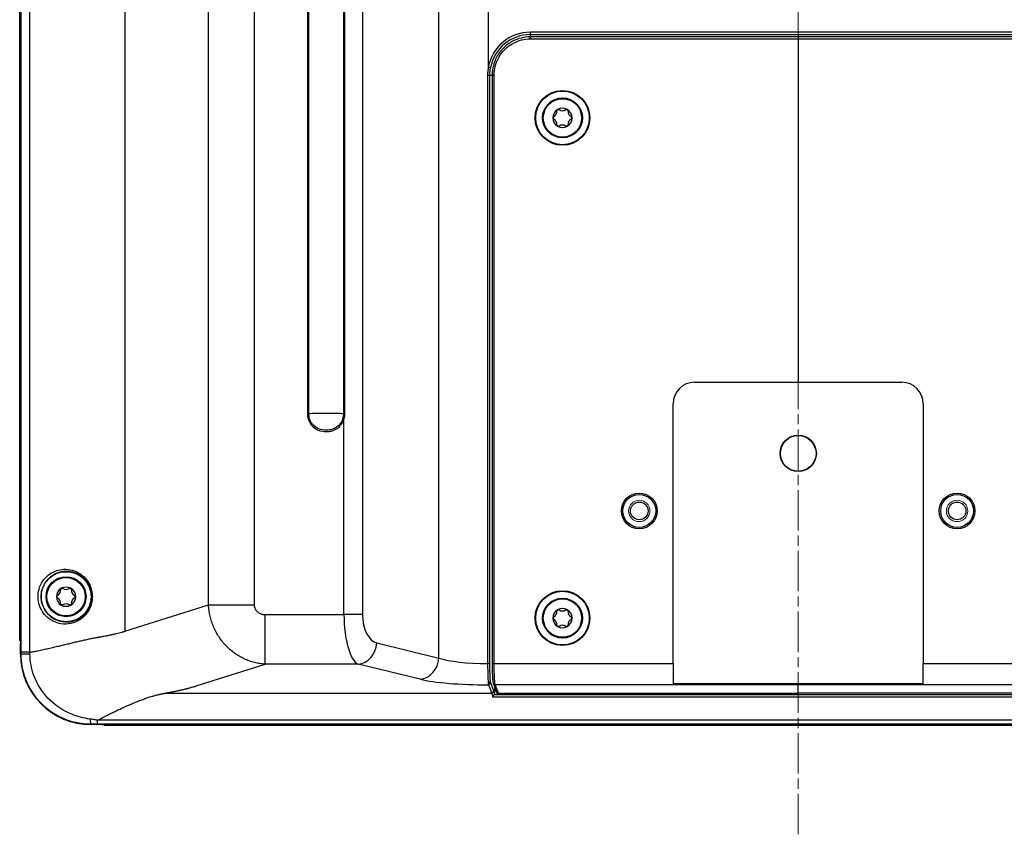
# Model space of a CAD drawing. Units: millimetres. Extents: x 23 to 1195, y 21 to 577.
# Drawn here: x 580 to 718, y 215 to 329 of the extents above; entities that cross this region are included whole.
import ezdxf

# ---------------------------------------------------------------- set-up
doc = ezdxf.new("R2010")
doc.units = ezdxf.units.MM
doc.header["$LTSCALE"] = 2
doc.linetypes.add('CHAIN', pattern=[0.3543, 0.2362, -0.0295, 0.0591, -0.0295])
for name, color, linetype, lineweight in [('Threads(TDC)', 7, 'Continuous', 13), ('Visible Tangent Edges(TDC)', 179, 'Continuous', 25), ('作業平面(TDC)', 1, 'CHAIN', 9), ('表示ｴｯｼﾞ(TDC)', 7, 'Continuous', 25)]:
    doc.layers.add(name, color=color, linetype=linetype, lineweight=lineweight)

msp = doc.modelspace()

# ---------------------------------------------------------------- linework, layer by layer
at = {"layer": 'Threads(TDC)'}
for centre in [(666.8203, 260.0053), (711.3203, 260.0053)]:
    msp.add_circle(centre, 1.5, dxfattribs=at)
at = {"layer": 'Visible Tangent Edges(TDC)'}
for p, q in [((638.7609, 239.4127), (638.7609, 385.2192)), ((645.6891, 383.384), (645.6891, 322.095)), ((580.0971, 241.8786), (580.0971, 350.3273)), ((580.2363, 350.4467), (580.2363, 240.2229)), ((581.5148, 240.2229), (581.5148, 350.4467)), ((594.8148, 350.4467), (594.8148, 243.1723)), ((606.517, 246.8662), (606.517, 338.0053)), ((612.9118, 338.0053), (612.9118, 246.8662)), ((620.3646, 338.0053), (620.3646, 273.5942)), ((620.5647, 273.5942), (620.5647, 338.0053)), ((625.3966, 338.0053), (625.3966, 273.5944)), ((625.6091, 273.5944), (625.6091, 338.0053)), ((628.0799, 338.0053), (628.0799, 245.4898)), ((651.5703, 326.6709), (651.5703, 326.9866)), ((651.5579, 326.0604), (651.5579, 326.3447)), ((651.5703, 326.3447), (651.5703, 326.6709)), ((651.5736, 326.3447), (651.5736, 326.0604)), ((689.0703, 326.3447), (689.0703, 326.0604)), ((689.0703, 326.0604), (689.0703, 278.0053)), ((645.6891, 322.095), (645.9995, 322.0375)), ((645.589, 321.0053), (645.9047, 321.0053)), ((645.9047, 321.0053), (646.2309, 321.0053)), ((646.2309, 321.0178), (646.5152, 321.0178)), ((646.5152, 321.0021), (646.2309, 321.0021)), ((620.5647, 273.5942), (620.3646, 273.5942)), ((625.6091, 273.5944), (625.3966, 273.5944)), ((625.293, 272.8937), (625.4819, 272.8339)), ((625.4819, 245.4898), (625.4819, 272.8339)), ((590.1672, 248.0053), (590.2502, 248.0053)), ((594.8148, 243.1723), (606.517, 246.8662)), ((606.517, 246.8662), (612.9118, 246.8662)), ((614.4402, 245.4898), (625.4819, 245.4898)), ((614.4402, 238.558), (614.4402, 245.4898)), ((628.0799, 245.4898), (625.4819, 245.4898)), ((630.0679, 241.5288), (638.7609, 239.4127)), ((580.1751, 240.0053), (580.2362, 240.0053)), ((581.5148, 240.2229), (580.2363, 240.2229)), ((604.7747, 235.507), (614.4402, 238.558)), ((627.4699, 238.558), (614.4402, 238.558)), ((636.1628, 236.4419), (627.4699, 238.558)), ((645.9047, 238.6398), (645.589, 238.6398)), ((646.2309, 238.6397), (646.5152, 238.6397)), ((646.5152, 238.6397), (671.5703, 238.6397)), ((706.5703, 238.6397), (732.4515, 238.6397)), ((645.9945, 236.1267), (645.6891, 235.8421)), ((645.6891, 235.8421), (645.6891, 235.6689)), ((645.724, 235.6689), (646.0258, 235.968)), ((646.0265, 235.966), (645.7248, 235.6668)), ((646.3527, 235.966), (646.6502, 235.6711)), ((646.651, 235.6689), (646.3536, 235.9638)), ((600.3576, 234.4886), (646.1641, 234.4886)), ((645.724, 235.6689), (645.6891, 235.6689)), ((646.1641, 234.4886), (646.4659, 234.7878)), ((646.4667, 234.7857), (646.1649, 234.4864)), ((689.0703, 235.6689), (646.651, 235.6689)), ((646.7929, 234.7857), (647.0903, 234.4907)), ((647.0911, 234.4886), (646.7937, 234.7835)), ((647.0911, 234.4886), (689.0703, 234.4886)), ((732.4515, 235.6689), (689.0703, 235.6689)), ((689.0703, 234.4886), (689.0703, 235.6689)), ((743.5558, 234.4886), (689.0703, 234.4886)), ((596.7148, 233.4045), (596.7151, 233.4045)), ((750.1077, 230.7214), (590.9821, 230.7214)), ((590.9821, 230.2024), (590.9821, 230.7214)), ((590.0703, 230.199), (590.0703, 230.1101)), ((590.9821, 230.2024), (750.9703, 230.2024)), ((750.9703, 230.0321), (591.9436, 230.0321))]:
    msp.add_line(p, q, dxfattribs=at)
for centre in [(656.0703, 315.0053), (586.5703, 248.0053), (656.0703, 245.0053)]:
    msp.add_circle(centre, 2.6842, dxfattribs=at)
for centre, major_axis, ratio, start_param, end_param in [((627.7913, 245.4898), (0, -7), 0.32991444, 4.71238898, 6.14355897), ((630.3893, 245.4898), (0, 4), 0.57735027, 1.57079633, 3.00196631), ((627.4699, 241.5288), (-0.7096, -2.9149), 0.85968124, 0.27593282, 1.77708631), ((582.2335, 240.0053), (-2, 0.001), 0.00913284, 0.05236206, 1.20473428), ((636.1628, 239.4127), (-0.7096, -2.9149), 0.85968124, 0.27593282, 1.77708631), ((645.6891, 240.1857), (8, 0), 0.19324365, 3.66519143, 4.69987582), ((645.6891, 237.2149), (-11, 0), 0.14054083, 0.52359878, 1.57079633), ((590.0703, 232.1963), (0.0132, -2), 0.12473121, 5.42765373, 6.23041293)]:
    msp.add_ellipse(centre, major_axis=major_axis, ratio=ratio, start_param=start_param, end_param=end_param, dxfattribs=at)
for points, knots in [([(620.3646, 273.5942), (620.3646, 273.3406), (620.4029, 273.087), (620.5992, 272.4575), (620.8161, 272.1001), (621.483, 271.4472), (621.9847, 271.2097), (622.8074, 271.1114), (623.1106, 271.1112), (623.5925, 271.1609), (623.7731, 271.1985), (624.3594, 271.3958), (624.7316, 271.6509), (625.2234, 272.2318), (625.3834, 272.5231), (625.4819, 272.8339)], [-0.806978944, -0.806978944, -0.806978944, -0.806978944, -0.730899209, -0.730899209, -0.609171634, -0.609171634, -0.450925787, -0.450925787, -0.360603458, -0.360603458, -0.305593128, -0.305593128, -0.175024697, -0.175024697, -0.077233392, -0.077233392, -0.077233392, -0.077233392]), ([(625.293, 272.8937), (625.2032, 272.6073), (625.0568, 272.3388), (624.606, 271.8027), (624.2646, 271.5666), (623.7257, 271.3857), (623.5602, 271.3516), (623.1102, 271.3162), (622.8099, 271.3146), (622.0444, 271.3898), (621.5879, 271.6147), (620.9764, 272.2173), (620.7777, 272.5468), (620.5987, 273.127), (620.5641, 273.3606), (620.5647, 273.5942)], [0.077233392, 0.077233392, 0.077233392, 0.077233392, 0.175024697, 0.175024697, 0.305593128, 0.305593128, 0.360603458, 0.360603458, 0.450925787, 0.450925787, 0.609171634, 0.609171634, 0.730899209, 0.730899209, 0.806978944, 0.806978944, 0.806978944, 0.806978944]), ([(625.3966, 273.5944), (625.3622, 273.5963), (625.3271, 273.5983), (625.0732, 273.6119), (624.8189, 273.6224), (624.2535, 273.6393), (623.9412, 273.6457), (623.4069, 273.6516), (623.1936, 273.6527), (622.9819, 273.6527), (622.814, 273.6527), (622.6448, 273.652), (622.2128, 273.6483), (621.9579, 273.6442), (621.4686, 273.6328), (621.2356, 273.6253), (620.8598, 273.61), (620.7052, 273.6024), (620.5647, 273.5942)], [-0.0176128742, -0.0176128742, -0.0176128742, -0.0176128742, -0.0165706525, -0.0165706525, -0.0102531835, -0.0102531835, -0.0039435321, -0.0039435321, 0, 0, 0, 0.0031249209, 0.0031249209, 0.0081247944, 0.0081247944, 0.0133701301, 0.0133701301, 0.0176205574, 0.0176205574, 0.0176205574, 0.0176205574]), ([(625.3966, 273.5944), (625.3969, 273.4758), (625.3886, 273.3573), (625.3544, 273.1228), (625.3285, 273.0067), (625.293, 272.8937)], [0, 0, 0, 0, 0.0386038664, 0.0386038664, 0.0772077329, 0.0772077329, 0.0772077329, 0.0772077329]), ([(625.4819, 272.8339), (625.525, 272.9565), (625.5567, 273.0824), (625.5988, 273.337), (625.6091, 273.4657), (625.6091, 273.5944)], [-0.0772077329, -0.0772077329, -0.0772077329, -0.0772077329, -0.0386038664, -0.0386038664, 0, 0, 0, 0]), ([(590.2502, 248.0053), (590.2502, 248.2948), (590.2171, 248.5838), (590.0906, 249.1438), (589.9954, 249.4136), (589.5477, 250.3582), (589.0509, 250.8848), (587.8245, 251.6688), (587.0582, 251.8791), (585.6036, 251.8081), (584.9216, 251.5979), (583.6908, 250.7584), (583.1581, 250.102), (582.6184, 248.6067), (582.577, 247.7977), (582.9553, 246.2982), (583.3807, 245.6206), (584.4861, 244.6295), (585.1644, 244.3261), (586.3188, 244.1364), (586.7999, 244.1535), (587.6548, 244.3416), (588.0351, 244.4926), (588.6881, 244.8836), (588.9686, 245.108), (589.3814, 245.5517), (589.5309, 245.745), (589.8057, 246.1847), (589.9285, 246.4341), (590.113, 246.9505), (590.1786, 247.2145), (590.2384, 247.6578), (590.2502, 247.8315), (590.2502, 248.0053)], [0, 0, 0, 0, 0.07718584, 0.07718584, 0.15721146, 0.15721146, 0.38167647, 0.38167647, 0.64030894, 0.64030894, 0.85501161, 0.85501161, 1.07950892, 1.07950892, 1.28470289, 1.28470289, 1.49475393, 1.49475393, 1.71220814, 1.71220814, 1.86833582, 1.86833582, 2.00466603, 2.00466603, 2.1216506, 2.1216506, 2.19734135, 2.19734135, 2.27818194, 2.27818194, 2.35232267, 2.35232267, 2.39866062, 2.39866062, 2.39866062, 2.39866062]), ([(590.1672, 248.0053), (590.1672, 247.8449), (590.1562, 247.6846), (590.1002, 247.2754), (590.0388, 247.0317), (589.8662, 246.5553), (589.7512, 246.3251), (589.4942, 245.9195), (589.3544, 245.7413), (588.9684, 245.3323), (588.7061, 245.1255), (588.0959, 244.7655), (587.7406, 244.6267), (586.9423, 244.454), (586.4932, 244.4388), (585.416, 244.6146), (584.7834, 244.8947), (583.7527, 245.8085), (583.3562, 246.4328), (583.0036, 247.8141), (583.0422, 248.5592), (583.5452, 249.9367), (584.0418, 250.5416), (585.1895, 251.3159), (585.8257, 251.5103), (587.1833, 251.577), (587.899, 251.384), (589.0452, 250.6621), (589.5099, 250.1765), (589.9288, 249.3051), (590.0178, 249.0561), (590.1363, 248.5393), (590.1672, 248.2725), (590.1672, 248.0053)], [-2.39866062, -2.39866062, -2.39866062, -2.39866062, -2.35232267, -2.35232267, -2.27818194, -2.27818194, -2.19734135, -2.19734135, -2.1216506, -2.1216506, -2.00466603, -2.00466603, -1.86833582, -1.86833582, -1.71220814, -1.71220814, -1.49475393, -1.49475393, -1.28470289, -1.28470289, -1.07950892, -1.07950892, -0.85501161, -0.85501161, -0.64030894, -0.64030894, -0.38167647, -0.38167647, -0.15721146, -0.15721146, -0.07718584, -0.07718584, 0, 0, 0, 0]), ([(614.4402, 238.558), (614.3152, 238.5642), (614.1875, 238.5738), (613.9365, 238.5991), (613.8115, 238.6149), (613.4382, 238.6716), (613.1914, 238.7218), (612.7019, 238.8465), (612.4591, 238.9211), (611.9775, 239.0949), (611.7381, 239.1946), (611.0397, 239.5249), (610.596, 239.7876), (609.7518, 240.3967), (609.3501, 240.7454), (608.8024, 241.3149), (608.6281, 241.5131), (608.296, 241.9263), (608.1377, 242.1425), (607.6948, 242.8082), (607.4412, 243.275), (607.124, 244.0097), (607.0284, 244.2617), (606.8615, 244.7711), (606.7901, 245.0279), (606.6712, 245.5458), (606.6236, 245.8069), (606.5701, 246.2017), (606.5552, 246.3338), (606.5316, 246.5992), (606.5227, 246.7342), (606.517, 246.8662)], [0.000000003, 0.000000003, 0.000000003, 0.000000003, 0.03125, 0.03125, 0.0625, 0.0625, 0.125, 0.125, 0.1875, 0.1875, 0.25, 0.25, 0.375, 0.375, 0.5, 0.5, 0.5625, 0.5625, 0.625, 0.625, 0.75, 0.75, 0.8125, 0.8125, 0.875, 0.875, 0.9375, 0.9375, 0.96875, 0.96875, 1, 1, 1, 1]), ([(612.9118, 246.8662), (612.9118, 246.8184), (612.9143, 246.771), (612.9196, 246.7241), (612.9248, 246.6773), (612.9328, 246.6308), (612.9437, 246.5849), (612.9491, 246.5619), (612.9553, 246.5391), (612.9622, 246.5164), (612.969, 246.4936), (612.9767, 246.4709), (612.985, 246.4486), (613.0016, 246.4039), (613.0208, 246.3605), (613.0423, 246.3184), (613.0638, 246.2764), (613.0876, 246.2357), (613.1137, 246.1961), (613.1397, 246.1565), (613.168, 246.118), (613.198, 246.0811), (613.228, 246.0442), (613.2597, 246.0089), (613.2929, 245.9751), (613.3261, 245.9414), (613.3607, 245.9092), (613.3968, 245.8786), (613.469, 245.8173), (613.5473, 245.7619), (613.6288, 245.7139), (613.7104, 245.6659), (613.7952, 245.6252), (613.8839, 245.5918), (613.9283, 245.575), (613.9737, 245.5601), (614.0195, 245.5473), (614.0653, 245.5346), (614.1113, 245.5239), (614.1578, 245.5154), (614.2506, 245.4984), (614.3447, 245.4898), (614.4402, 245.4898)], [0, 0, 0, 0, 0.06250686, 0.06250686, 0.06250686, 0.125, 0.125, 0.125, 0.15624135, 0.15624135, 0.15624135, 0.18749064, 0.18749064, 0.18749064, 0.25, 0.25, 0.25, 0.31250218, 0.31250218, 0.31250218, 0.37499576, 0.37499576, 0.37499576, 0.43749147, 0.43749147, 0.43749147, 0.5, 0.5, 0.5, 0.62497278, 0.62497278, 0.62497278, 0.75, 0.75, 0.75, 0.81254112, 0.81254112, 0.81254112, 0.87503654, 0.87503654, 0.87503654, 1, 1, 1, 1]), ([(582.4794, 240.4138), (582.5299, 240.4242), (582.5804, 240.4346), (582.6307, 240.445), (582.7569, 240.4712), (582.8825, 240.4976), (583.0076, 240.5242), (583.1327, 240.5507), (583.2573, 240.5775), (583.3813, 240.6044), (583.5054, 240.6314), (583.6288, 240.6584), (583.7518, 240.6857), (583.8747, 240.7129), (583.997, 240.7402), (584.1188, 240.7676), (584.3624, 240.8225), (584.6037, 240.8778), (584.8426, 240.9331), (585.0815, 240.9885), (585.3181, 241.044), (585.5521, 241.0993), (585.7862, 241.1546), (586.0177, 241.2098), (586.2467, 241.2645), (586.4757, 241.3193), (586.7022, 241.3736), (586.9259, 241.4273), (587.1497, 241.4809), (587.3708, 241.5339), (587.5891, 241.586), (587.8074, 241.638), (588.0229, 241.6891), (588.2355, 241.739), (588.4482, 241.7888), (588.6579, 241.8375), (588.8646, 241.8847), (589.0714, 241.9318), (589.2751, 241.9775), (589.4758, 242.0215), (589.5761, 242.0434), (589.6756, 242.065), (589.7743, 242.086), (589.873, 242.1071), (589.971, 242.1277), (590.0681, 242.1477), (590.1652, 242.1678), (590.2615, 242.1874), (590.357, 242.2064), (590.4524, 242.2255), (590.5471, 242.244), (590.6409, 242.2619), (590.7347, 242.2798), (590.8276, 242.2971), (590.9197, 242.3139), (590.9657, 242.3222), (591.0116, 242.3305), (591.0572, 242.3385), (591.1028, 242.3466), (591.1482, 242.3545), (591.1933, 242.3622), (591.2046, 242.3642), (591.2159, 242.3661), (591.2271, 242.368), (591.2384, 242.3699), (591.2497, 242.3718), (591.2609, 242.3737), (591.2665, 242.3747), (591.2721, 242.3756), (591.2777, 242.3766), (591.2834, 242.3775), (591.289, 242.3784), (591.2946, 242.3794), (591.3058, 242.3813), (591.317, 242.3831), (591.3281, 242.385), (591.3729, 242.3926), (591.4173, 242.4001), (591.4616, 242.4077), (591.5279, 242.4191), (591.5938, 242.4306), (591.659, 242.4421), (591.6699, 242.444), (591.6808, 242.4459), (591.6916, 242.4479), (591.6971, 242.4488), (591.7025, 242.4498), (591.7079, 242.4507), (591.7106, 242.4512), (591.7133, 242.4517), (591.716, 242.4522), (591.7187, 242.4527), (591.7215, 242.4531), (591.7242, 242.4536), (591.735, 242.4556), (591.7458, 242.4575), (591.7566, 242.4594), (591.7674, 242.4613), (591.7781, 242.4633), (591.7889, 242.4652), (591.8104, 242.4691), (591.8319, 242.4729), (591.8533, 242.4768), (591.9817, 242.5001), (592.1079, 242.5236), (592.2319, 242.5473), (592.3972, 242.5789), (592.5586, 242.6109), (592.7159, 242.6433), (592.7945, 242.6596), (592.8721, 242.6759), (592.9487, 242.6922), (593.0254, 242.7086), (593.1009, 242.7251), (593.1755, 242.7417), (593.2501, 242.7583), (593.3236, 242.7749), (593.3961, 242.7917), (593.4686, 242.8084), (593.54, 242.8253), (593.6104, 242.8422), (593.7512, 242.8761), (593.8878, 242.9102), (594.02, 242.9448), (594.1523, 242.9793), (594.2802, 243.0141), (594.4038, 243.0492), (594.4655, 243.0668), (594.5262, 243.0844), (594.5858, 243.1021), (594.6156, 243.111), (594.6451, 243.1199), (594.6744, 243.1287), (594.689, 243.1332), (594.7035, 243.1376), (594.718, 243.1421), (594.7325, 243.1465), (594.7469, 243.151), (594.7612, 243.1555), (594.7684, 243.1577), (594.7756, 243.1599), (594.7827, 243.1622), (594.7899, 243.1644), (594.797, 243.1666), (594.8041, 243.1689), (594.8077, 243.17), (594.8113, 243.1711), (594.8148, 243.1723)], [-0.956242253, -0.956242253, -0.956242253, -0.956242253, -0.953125, -0.953125, -0.953125, -0.9453125, -0.9453125, -0.9453125, -0.9375, -0.9375, -0.9375, -0.9296875, -0.9296875, -0.9296875, -0.921875, -0.921875, -0.921875, -0.90625, -0.90625, -0.90625, -0.890625, -0.890625, -0.890625, -0.875, -0.875, -0.875, -0.859375, -0.859375, -0.859375, -0.84375, -0.84375, -0.84375, -0.828125, -0.828125, -0.828125, -0.8125, -0.8125, -0.8125, -0.796875, -0.796875, -0.796875, -0.7890625, -0.7890625, -0.7890625, -0.78125, -0.78125, -0.78125, -0.7734375, -0.7734375, -0.7734375, -0.765625, -0.765625, -0.765625, -0.7578125, -0.7578125, -0.7578125, -0.75390625, -0.75390625, -0.75390625, -0.75, -0.75, -0.75, -0.749023438, -0.749023438, -0.749023438, -0.748046875, -0.748046875, -0.748046875, -0.747558594, -0.747558594, -0.747558594, -0.747070312, -0.747070312, -0.747070312, -0.74609375, -0.74609375, -0.74609375, -0.7421875, -0.7421875, -0.7421875, -0.736328125, -0.736328125, -0.736328125, -0.735351562, -0.735351562, -0.735351562, -0.734863281, -0.734863281, -0.734863281, -0.734619141, -0.734619141, -0.734619141, -0.734375, -0.734375, -0.734375, -0.733398438, -0.733398438, -0.733398438, -0.732421875, -0.732421875, -0.732421875, -0.73046875, -0.73046875, -0.73046875, -0.71875, -0.71875, -0.71875, -0.703125, -0.703125, -0.703125, -0.6953125, -0.6953125, -0.6953125, -0.6875, -0.6875, -0.6875, -0.6796875, -0.6796875, -0.6796875, -0.671875, -0.671875, -0.671875, -0.65625, -0.65625, -0.65625, -0.640625, -0.640625, -0.640625, -0.6328125, -0.6328125, -0.6328125, -0.62890625, -0.62890625, -0.62890625, -0.626953125, -0.626953125, -0.626953125, -0.625, -0.625, -0.625, -0.624023438, -0.624023438, -0.624023438, -0.623046875, -0.623046875, -0.623046875, -0.622553049, -0.622553049, -0.622553049, -0.622553049]), ([(580.2362, 240.0053), (580.2358, 238.8169), (580.4537, 237.6287), (581.4004, 235.1365), (582.2419, 233.8768), (584.4222, 231.8216), (585.7732, 231.0424), (588.1486, 230.332), (589.1114, 230.194), (590.0703, 230.199)], [0, 0, 0, 0, 0.28412067, 0.28412067, 0.63739653, 0.63739653, 1.00086628, 1.00086628, 1.23176463, 1.23176463, 1.23176463, 1.23176463]), ([(580.2363, 240.2229), (580.2363, 240.1866), (580.2363, 240.1504), (580.2363, 240.0778), (580.2363, 240.0416), (580.2362, 240.0053)], [0.0000011664, 0.0000011664, 0.0000011664, 0.0000011664, 0.0108783898, 0.0108783898, 0.0217567796, 0.0217567796, 0.0217567796, 0.0217567796]), ([(581.5176, 239.9886), (581.5171, 240.0276), (581.5167, 240.0667), (581.5158, 240.1448), (581.5153, 240.1838), (581.5148, 240.2229)], [-0.0217567796, -0.0217567796, -0.0217567796, -0.0217567796, -0.0108783898, -0.0108783898, -0.0000009368, -0.0000009368, -0.0000009368, -0.0000009368]), ([(589.8906, 230.8834), (589.0143, 231.0032), (588.1702, 231.2281), (586.1238, 232.0615), (584.9964, 232.8199), (583.1887, 234.6942), (582.4988, 235.7981), (581.7148, 237.9521), (581.5301, 238.9692), (581.5176, 239.9886)], [-1.23176463, -1.23176463, -1.23176463, -1.23176463, -1.00086628, -1.00086628, -0.63739653, -0.63739653, -0.28412067, -0.28412067, 0, 0, 0, 0]), ([(581.7045, 240.2593), (581.7589, 240.2698), (581.8133, 240.2804), (581.8675, 240.291), (582.0728, 240.3313), (582.2768, 240.3722), (582.4794, 240.4138)], [-0.9720566914, -0.9720566914, -0.9720566914, -0.9720566914, -0.96875, -0.96875, -0.96875, -0.9562422528, -0.9562422528, -0.9562422528, -0.9562422528]), ([(593.4307, 231.9553), (593.61, 232.0419), (593.7885, 232.1271), (593.9661, 232.2108), (594.1763, 232.3099), (594.3853, 232.4069), (594.5931, 232.5017), (594.8008, 232.5965), (595.0074, 232.6891), (595.2126, 232.7794), (595.4178, 232.8696), (595.6217, 232.9575), (595.8242, 233.0428), (596.0267, 233.1281), (596.2278, 233.2108), (596.4274, 233.2908), (596.627, 233.3708), (596.8251, 233.448), (597.0215, 233.5222), (597.218, 233.5965), (597.4129, 233.6677), (597.6061, 233.7358), (597.7027, 233.7698), (597.7988, 233.8031), (597.8945, 233.8355), (597.9902, 233.8679), (598.0855, 233.8995), (598.1803, 233.9303), (598.2751, 233.961), (598.3695, 233.9909), (598.4634, 234.0199), (598.5573, 234.0489), (598.6507, 234.0771), (598.7436, 234.1043), (598.8365, 234.1315), (598.9289, 234.1578), (599.0208, 234.1832), (599.1127, 234.2085), (599.2041, 234.233), (599.295, 234.2564), (599.3859, 234.2798), (599.4763, 234.3023), (599.5661, 234.3238), (599.611, 234.3345), (599.6558, 234.345), (599.7004, 234.3552), (599.745, 234.3654), (599.7895, 234.3754), (599.8339, 234.3851), (599.845, 234.3875), (599.8561, 234.39), (599.8671, 234.3924), (599.8782, 234.3947), (599.8893, 234.3971), (599.9003, 234.3995), (599.9058, 234.4007), (599.9114, 234.4018), (599.9169, 234.403), (599.9224, 234.4042), (599.9279, 234.4054), (599.9335, 234.4065), (599.9445, 234.4089), (599.9555, 234.4112), (599.9665, 234.4135), (600.0106, 234.4226), (600.0545, 234.4316), (600.0983, 234.4402), (600.1421, 234.4489), (600.1858, 234.4572), (600.2292, 234.4654), (600.251, 234.4694), (600.2727, 234.4734), (600.2944, 234.4773), (600.3052, 234.4793), (600.316, 234.4812), (600.3269, 234.4831), (600.3323, 234.4841), (600.3377, 234.4851), (600.3431, 234.486), (600.3458, 234.4865), (600.3485, 234.487), (600.3512, 234.4874), (600.3533, 234.4878), (600.3555, 234.4882), (600.3576, 234.4886)], [0.080541686, 0.080541686, 0.080541686, 0.080541686, 0.09375, 0.09375, 0.09375, 0.109375, 0.109375, 0.109375, 0.125, 0.125, 0.125, 0.140625, 0.140625, 0.140625, 0.15625, 0.15625, 0.15625, 0.171875, 0.171875, 0.171875, 0.1875, 0.1875, 0.1875, 0.1953125, 0.1953125, 0.1953125, 0.203125, 0.203125, 0.203125, 0.2109375, 0.2109375, 0.2109375, 0.21875, 0.21875, 0.21875, 0.2265625, 0.2265625, 0.2265625, 0.234375, 0.234375, 0.234375, 0.2421875, 0.2421875, 0.2421875, 0.24609375, 0.24609375, 0.24609375, 0.25, 0.25, 0.25, 0.250976562, 0.250976562, 0.250976562, 0.251953125, 0.251953125, 0.251953125, 0.252441406, 0.252441406, 0.252441406, 0.252929688, 0.252929688, 0.252929688, 0.25390625, 0.25390625, 0.25390625, 0.2578125, 0.2578125, 0.2578125, 0.26171875, 0.26171875, 0.26171875, 0.263671875, 0.263671875, 0.263671875, 0.264648438, 0.264648438, 0.264648438, 0.265136719, 0.265136719, 0.265136719, 0.265380859, 0.265380859, 0.265380859, 0.265575286, 0.265575286, 0.265575286, 0.265575286]), ([(600.3576, 234.4886), (600.3582, 234.4887), (600.3587, 234.4888), (600.3593, 234.4889), (600.3701, 234.4908), (600.3809, 234.4927), (600.3916, 234.4946), (600.4024, 234.4964), (600.4132, 234.4983), (600.424, 234.5002), (600.4455, 234.504), (600.4669, 234.5078), (600.4884, 234.5116), (600.5312, 234.5192), (600.5739, 234.5269), (600.6164, 234.5345), (600.7015, 234.5498), (600.7858, 234.5652), (600.8695, 234.5806), (601.0368, 234.6115), (601.2013, 234.6426), (601.363, 234.6741), (601.4439, 234.6898), (601.5241, 234.7056), (601.6035, 234.7215), (601.6829, 234.7373), (601.7617, 234.7533), (601.8397, 234.7693), (601.9177, 234.7852), (601.995, 234.8013), (602.0716, 234.8174), (602.1481, 234.8336), (602.224, 234.8498), (602.2991, 234.866), (602.4493, 234.8986), (602.5967, 234.9314), (602.7411, 234.9644), (602.8854, 234.9974), (603.0269, 235.0307), (603.1653, 235.0643), (603.2345, 235.081), (603.303, 235.0978), (603.3707, 235.1147), (603.4046, 235.1232), (603.4383, 235.1316), (603.4718, 235.1401), (603.4885, 235.1443), (603.5052, 235.1486), (603.5218, 235.1528), (603.5385, 235.157), (603.5551, 235.1613), (603.5716, 235.1655), (603.5799, 235.1677), (603.5882, 235.1698), (603.5964, 235.1719), (603.6047, 235.174), (603.6129, 235.1762), (603.6211, 235.1783), (603.6294, 235.1804), (603.6376, 235.1826), (603.6458, 235.1847), (603.654, 235.1868), (603.6622, 235.1889), (603.6704, 235.1911), (603.7031, 235.1996), (603.7356, 235.2081), (603.768, 235.2167), (603.8326, 235.2338), (603.8966, 235.251), (603.9597, 235.2682), (604.086, 235.3026), (604.2092, 235.3373), (604.3293, 235.3722), (604.3893, 235.3896), (604.4486, 235.4071), (604.5071, 235.4246), (604.5656, 235.4422), (604.6233, 235.4598), (604.6802, 235.4774), (604.7087, 235.4862), (604.7369, 235.4951), (604.765, 235.5039), (604.7682, 235.5049), (604.7715, 235.5059), (604.7747, 235.507)], [0.265575286, 0.265575286, 0.265575286, 0.265575286, 0.265625, 0.265625, 0.265625, 0.266601562, 0.266601562, 0.266601562, 0.267578125, 0.267578125, 0.267578125, 0.26953125, 0.26953125, 0.26953125, 0.2734375, 0.2734375, 0.2734375, 0.28125, 0.28125, 0.28125, 0.296875, 0.296875, 0.296875, 0.3046875, 0.3046875, 0.3046875, 0.3125, 0.3125, 0.3125, 0.3203125, 0.3203125, 0.3203125, 0.328125, 0.328125, 0.328125, 0.34375, 0.34375, 0.34375, 0.359375, 0.359375, 0.359375, 0.3671875, 0.3671875, 0.3671875, 0.37109375, 0.37109375, 0.37109375, 0.373046875, 0.373046875, 0.373046875, 0.375, 0.375, 0.375, 0.375976562, 0.375976562, 0.375976562, 0.376953125, 0.376953125, 0.376953125, 0.377929688, 0.377929688, 0.377929688, 0.37890625, 0.37890625, 0.37890625, 0.3828125, 0.3828125, 0.3828125, 0.390625, 0.390625, 0.390625, 0.40625, 0.40625, 0.40625, 0.4140625, 0.4140625, 0.4140625, 0.421875, 0.421875, 0.421875, 0.42578125, 0.42578125, 0.42578125, 0.4262319, 0.4262319, 0.4262319, 0.4262319]), ([(592.0188, 231.2553), (592.0275, 231.2598), (592.0363, 231.2642), (592.045, 231.2686), (592.1533, 231.3235), (592.2613, 231.3781), (592.3691, 231.4322), (592.4769, 231.4863), (592.5844, 231.54), (592.6917, 231.5933), (592.799, 231.6466), (592.906, 231.6994), (593.0128, 231.7518), (593.1195, 231.8042), (593.226, 231.8562), (593.3322, 231.9077), (593.3651, 231.9236), (593.3979, 231.9395), (593.4307, 231.9553)], [0.0462456158, 0.0462456158, 0.0462456158, 0.0462456158, 0.046875, 0.046875, 0.046875, 0.0546875, 0.0546875, 0.0546875, 0.0625, 0.0625, 0.0625, 0.0703125, 0.0703125, 0.0703125, 0.078125, 0.078125, 0.078125, 0.0805416855, 0.0805416855, 0.0805416855, 0.0805416855]), ([(590.9821, 230.7214), (590.7894, 230.7524), (590.6036, 230.7809), (590.241, 230.8346), (590.0642, 230.8597), (589.8906, 230.8834)], [-0.0914680089, -0.0914680089, -0.0914680089, -0.0914680089, -0.0457359986, -0.0457359986, 0, 0, 0, 0]), ([(590.9821, 230.7214), (591.1192, 230.793), (591.2559, 230.864), (591.3923, 230.9344), (591.602, 231.0428), (591.8109, 231.1498), (592.0188, 231.2553)], [0.0214966457, 0.0214966457, 0.0214966457, 0.0214966457, 0.03125, 0.03125, 0.03125, 0.0462456158, 0.0462456158, 0.0462456158, 0.0462456158]), ([(590.0703, 230.199), (590.2216, 230.2), (590.3732, 230.2008), (590.6773, 230.202), (590.8296, 230.2024), (590.9821, 230.2024)], [0, 0, 0, 0, 0.0457359986, 0.0457359986, 0.0914653471, 0.0914653471, 0.0914653471, 0.0914653471])]:
    msp.add_open_spline(points, degree=3, knots=knots, dxfattribs=at)
msp.add_open_spline([(581.5148, 240.2229), (581.5782, 240.2349), (581.6414, 240.2471), (581.7045, 240.2593)], degree=3, dxfattribs=at)
at = {"layer": '作業平面(TDC)', "linetype": 'CHAIN', "ltscale": 11.995484}
msp.add_line((689.0703, 214.7534), (689.0703, 416.0053), dxfattribs=at)
at = {"layer": '表示ｴｯｼﾞ(TDC)'}
for p, q in [((580.0811, 241.8948), (580.0811, 350.4467)), ((580.0968, 350.3273), (580.0968, 241.8791)), ((689.0703, 326.9866), (651.5703, 326.9866)), ((726.5703, 326.9866), (689.0703, 326.9866)), ((651.5579, 326.0604), (651.5736, 326.0604)), ((651.5703, 326.6709), (726.5703, 326.6709)), ((689.0703, 326.3447), (651.5736, 326.3447)), ((651.5736, 326.0604), (689.0703, 326.0604)), ((726.567, 326.3447), (689.0703, 326.3447)), ((689.0703, 326.0604), (726.567, 326.0604)), ((645.589, 321.0053), (645.589, 238.6398)), ((645.9047, 238.6398), (645.9047, 321.0053)), ((646.2309, 321.0021), (646.2309, 238.6397)), ((646.5152, 321.0021), (646.5152, 321.0178)), ((646.5152, 238.6397), (646.5152, 321.0021)), ((674.5703, 278.0053), (689.0703, 278.0053)), ((689.0703, 278.0053), (703.5703, 278.0053)), ((671.5703, 238.6397), (671.5703, 275.0053)), ((706.5703, 275.0053), (706.5703, 238.6397)), ((606.6764, 245.5402), (606.6765, 245.5402)), ((606.6835, 245.5053), (606.6834, 245.5053)), ((580.0971, 241.8786), (580.0813, 241.8943)), ((580.0971, 241.8786), (580.1751, 241.8005)), ((580.1751, 241.8005), (580.1751, 241.5197)), ((580.1751, 240.0053), (580.1751, 241.5197)), ((671.5703, 238.6397), (671.5703, 235.8113)), ((706.5703, 235.8113), (706.5703, 238.6397)), ((646.4659, 234.7878), (646.0265, 235.966)), ((646.3527, 235.966), (646.3536, 235.9638)), ((646.3536, 235.9638), (646.7929, 234.7857)), ((706.5703, 235.8113), (671.5703, 235.8113)), ((645.7248, 235.6668), (646.1641, 234.4886)), ((646.4667, 234.7857), (646.4659, 234.7878)), ((646.5703, 235.3825), (646.5703, 234.3731)), ((647.0903, 234.4907), (646.651, 235.6689)), ((597.2421, 233.6045), (597.2419, 233.6045)), ((598.4418, 234.0132), (598.4418, 234.0132)), ((646.28, 234.0054), (747.2733, 234.0054)), ((747.0233, 234.2615), (646.4627, 234.2615)), ((747.0233, 234.2637), (647.1554, 234.2637)), ((591.5305, 231.0056), (591.5304, 231.0056)), ((591.5847, 230.1101), (590.0703, 230.1101)), ((591.5847, 230.1101), (591.8655, 230.1101)), ((591.8655, 230.1101), (591.9436, 230.0321)), ((591.9593, 230.0164), (591.9436, 230.0321)), ((591.9441, 230.0318), (750.9703, 230.0318)), ((750.9703, 230.0161), (591.9598, 230.0161))]:
    msp.add_line(p, q, dxfattribs=at)
for centre, radius in [((656.0703, 315.0053), 3.8373), ((656.0703, 315.0053), 3.75), ((656.0703, 315.0053), 2.8), ((689.0703, 268.0553), 2.5437), ((689.0703, 268.0553), 2.5), ((666.8203, 260.0053), 2.5), ((666.8203, 260.0053), 2.3), ((711.3203, 260.0053), 2.5), ((711.3203, 260.0053), 2.3), ((666.8203, 260.0053), 1.2295), ((711.3203, 260.0053), 1.2295), ((586.5703, 248.0053), 3.5), ((586.5703, 248.0053), 2.8), ((656.0703, 245.0053), 3.8373), ((656.0703, 245.0053), 3.75), ((656.0703, 245.0053), 2.8)]:
    msp.add_circle(centre, radius, dxfattribs=at)
for centre, radius, start, end in [((651.5703, 321.0053), 5.9813, 90, 169.502847), ((651.5703, 321.0053), 5.6656, 90, 169.502847), ((656.0703, 315.0053), 1.35, 120, 180), ((654.562, 315.8762), 0.7417, 292.367277, 7.632723), ((655.4953, 316.0013), 0.2, 169.876038, 187.632723), ((656.0703, 315.0053), 1.288, 113.180912, 126.819088), ((655.4953, 316.0013), 0.2, 120, 169.876038), ((656.0703, 315.0053), 1.35, 60, 120), ((655.4953, 316.0013), 0.2, 70.123962, 120), ((655.4953, 316.0013), 0.2, 52.367277, 70.123962), ((656.0703, 316.747), 0.7417, 232.367277, 307.632723), ((656.6453, 316.0013), 0.2, 109.876038, 127.632723), ((656.6453, 316.0013), 0.2, 60, 109.876038), ((656.0703, 315.0053), 1.288, 53.180912, 66.819088), ((656.6453, 316.0013), 0.2, 10.123962, 60), ((656.0703, 315.0053), 1.35, 0, 60), ((657.5787, 315.8762), 0.7417, 172.367277, 247.632723), ((656.6453, 316.0013), 0.2, 352.367277, 10.123962), ((654.9203, 315.0053), 0.2, 130.123962, 180), ((654.9203, 315.0053), 0.2, 180, 229.876038), ((656.0703, 315.0053), 1.35, 180, 240), ((656.0703, 315.0053), 1.288, 173.180912, 186.819088), ((654.9203, 315.0053), 0.2, 112.367277, 130.123962), ((654.9203, 315.0053), 0.2, 229.876038, 247.632723), ((654.562, 314.1345), 0.7417, 352.367277, 67.632723), ((656.0703, 315.0053), 1.35, 300, 0), ((657.5787, 314.1345), 0.7417, 112.367277, 187.632723), ((657.2203, 315.0053), 0.2, 49.876038, 67.632723), ((657.2203, 315.0053), 0.2, 292.367277, 310.123962), ((657.2203, 315.0053), 0.2, 0, 49.876038), ((656.0703, 315.0053), 1.288, 353.180912, 6.819088), ((657.2203, 315.0053), 0.2, 310.123962, 0), ((655.4953, 314.0094), 0.2, 172.367277, 190.123962), ((655.4953, 314.0094), 0.2, 190.123962, 240), ((656.0703, 315.0053), 1.288, 233.180912, 246.819088), ((655.4953, 314.0094), 0.2, 240, 289.876038), ((656.0703, 315.0053), 1.35, 240, 300), ((655.4953, 314.0094), 0.2, 289.876038, 307.632723), ((656.0703, 313.2636), 0.7417, 52.367277, 127.632723), ((656.6453, 314.0094), 0.2, 232.367277, 250.123962), ((656.0703, 315.0053), 1.288, 293.180912, 306.819088), ((656.6453, 314.0094), 0.2, 250.123962, 300), ((656.6453, 314.0094), 0.2, 300, 349.876038), ((656.6453, 314.0094), 0.2, 349.876038, 7.632723), ((674.5703, 275.0053), 3, 90, 180), ((703.5703, 275.0053), 3, 0, 90), ((586.5703, 248.0053), 1.35, 120, 180), ((585.4203, 248.0053), 0.2, 130.123962, 180), ((586.5703, 248.0053), 1.288, 173.180912, 186.819088), ((585.4203, 248.0053), 0.2, 112.367277, 130.123962), ((585.062, 248.8762), 0.7417, 292.367277, 7.632723), ((585.9953, 249.0013), 0.2, 169.876038, 187.632723), ((586.5703, 248.0053), 1.288, 113.180912, 126.819088), ((585.9953, 249.0013), 0.2, 120, 169.876038), ((586.5703, 248.0053), 1.35, 60, 120), ((585.9953, 249.0013), 0.2, 70.123962, 120), ((585.9953, 249.0013), 0.2, 52.367277, 70.123962), ((586.5703, 249.747), 0.7417, 232.367277, 307.632723), ((587.1453, 249.0013), 0.2, 109.876038, 127.632723), ((587.1453, 249.0013), 0.2, 60, 109.876038), ((586.5703, 248.0053), 1.288, 53.180912, 66.819088), ((587.1453, 249.0013), 0.2, 10.123962, 60), ((586.5703, 248.0053), 1.35, 0, 60), ((588.0787, 248.8762), 0.7417, 172.367277, 247.632723), ((587.1453, 249.0013), 0.2, 352.367277, 10.123962), ((587.7203, 248.0053), 0.2, 49.876038, 67.632723), ((587.7203, 248.0053), 0.2, 0, 49.876038), ((586.5703, 248.0053), 1.288, 353.180912, 6.819088), ((585.4203, 248.0053), 0.2, 180, 229.876038), ((586.5703, 248.0053), 1.35, 180, 240), ((585.4203, 248.0053), 0.2, 229.876038, 247.632723), ((585.062, 247.1345), 0.7417, 352.367277, 67.632723), ((585.9953, 247.0094), 0.2, 172.367277, 190.123962), ((585.9953, 247.0094), 0.2, 190.123962, 240), ((586.5703, 248.0053), 1.288, 233.180912, 246.819088), ((585.9953, 247.0094), 0.2, 240, 289.876038), ((586.5703, 248.0053), 1.35, 240, 300), ((585.9953, 247.0094), 0.2, 289.876038, 307.632723), ((586.5703, 246.2636), 0.7417, 52.367277, 127.632723), ((587.1453, 247.0094), 0.2, 232.367277, 250.123962), ((586.5703, 248.0053), 1.288, 293.180912, 306.819088), ((587.1453, 247.0094), 0.2, 250.123962, 300), ((586.5703, 248.0053), 1.35, 300, 0), ((587.1453, 247.0094), 0.2, 300, 349.876038), ((588.0787, 247.1345), 0.7417, 112.367277, 187.632723), ((587.1453, 247.0094), 0.2, 349.876038, 7.632723), ((587.7203, 248.0053), 0.2, 292.367277, 310.123962), ((587.7203, 248.0053), 0.2, 310.123962, 0), ((656.0703, 245.0053), 1.35, 120, 180), ((654.562, 245.8762), 0.7417, 292.367277, 7.632723), ((655.4953, 246.0013), 0.2, 169.876038, 187.632723), ((656.0703, 245.0053), 1.288, 113.180912, 126.819088), ((655.4953, 246.0013), 0.2, 120, 169.876038), ((656.0703, 245.0053), 1.35, 60, 120), ((655.4953, 246.0013), 0.2, 70.123962, 120), ((655.4953, 246.0013), 0.2, 52.367277, 70.123962), ((656.0703, 246.747), 0.7417, 232.367277, 307.632723), ((656.6453, 246.0013), 0.2, 109.876038, 127.632723), ((656.6453, 246.0013), 0.2, 60, 109.876038), ((656.0703, 245.0053), 1.288, 53.180912, 66.819088), ((656.6453, 246.0013), 0.2, 10.123962, 60), ((656.0703, 245.0053), 1.35, 0, 60), ((657.5787, 245.8762), 0.7417, 172.367277, 247.632723), ((656.6453, 246.0013), 0.2, 352.367277, 10.123962), ((654.9203, 245.0053), 0.2, 130.123962, 180), ((654.9203, 245.0053), 0.2, 180, 229.876038), ((656.0703, 245.0053), 1.35, 180, 240), ((656.0703, 245.0053), 1.288, 173.180912, 186.819088), ((654.9203, 245.0053), 0.2, 112.367277, 130.123962), ((654.9203, 245.0053), 0.2, 229.876038, 247.632723), ((654.562, 244.1345), 0.7417, 352.367277, 67.632723), ((655.4953, 244.0094), 0.2, 172.367277, 190.123962), ((656.0703, 243.2636), 0.7417, 52.367277, 127.632723), ((656.0703, 245.0053), 1.35, 300, 0), ((657.5787, 244.1345), 0.7417, 112.367277, 187.632723), ((656.6453, 244.0094), 0.2, 349.876038, 7.632723), ((657.2203, 245.0053), 0.2, 49.876038, 67.632723), ((657.2203, 245.0053), 0.2, 292.367277, 310.123962), ((657.2203, 245.0053), 0.2, 0, 49.876038), ((656.0703, 245.0053), 1.288, 353.180912, 6.819088), ((657.2203, 245.0053), 0.2, 310.123962, 0), ((655.4953, 244.0094), 0.2, 190.123962, 240), ((656.0703, 245.0053), 1.288, 233.180912, 246.819088), ((655.4953, 244.0094), 0.2, 240, 289.876038), ((656.0703, 245.0053), 1.35, 240, 300), ((655.4953, 244.0094), 0.2, 289.876038, 307.632723), ((656.6453, 244.0094), 0.2, 232.367277, 250.123962), ((656.0703, 245.0053), 1.288, 293.180912, 306.819088), ((656.6453, 244.0094), 0.2, 250.123962, 300), ((656.6453, 244.0094), 0.2, 300, 349.876038), ((590.0703, 240.0053), 9.8952, 180, 270)]:
    msp.add_arc(centre, radius, start, end, dxfattribs=at)
for centre, major_axis, start_param, end_param in [((580.2811, 241.8948), (0.2, 0), 2.74243407, 3.19395253), ((580.2968, 241.8791), (-0.2, 0), 0, 0.05235988), ((591.9441, 230.2318), (0, 0.2), 3.08923278, 3.14159265), ((591.9598, 230.2161), (0, -0.2), 6.23082543, 6.68234389)]:
    msp.add_ellipse(centre, major_axis=major_axis, ratio=0.05240778, start_param=start_param, end_param=end_param, dxfattribs=at)
for points, knots in [([(651.5579, 326.3447), (650.6946, 326.3422), (649.834, 326.1271), (648.6027, 325.4756), (648.1705, 325.1565), (647.7948, 324.7808), (647.4191, 324.4051), (647.1, 323.9729), (646.65, 323.1224), (646.4948, 322.7171), (646.2859, 321.8806), (646.2322, 321.4494), (646.2309, 321.0178)], [-0.78402864, -0.78402864, -0.78402864, -0.78402864, -0.29917941, -0.29917941, 0, 0, 0, 0.29917941, 0.29917941, 0.54160402, 0.54160402, 0.78402864, 0.78402864, 0.78402864, 0.78402864]), ([(646.5152, 321.0178), (646.5152, 321.4264), (646.565, 321.8349), (646.7612, 322.6277), (646.9076, 323.012), (647.333, 323.8185), (647.6352, 324.2283), (647.9913, 324.5843), (648.3474, 324.9404), (648.7572, 325.2426), (649.9246, 325.8585), (650.7405, 326.0604), (651.5579, 326.0604)], [-0.78402864, -0.78402864, -0.78402864, -0.78402864, -0.54160402, -0.54160402, -0.29917941, -0.29917941, 0, 0, 0, 0.29917941, 0.29917941, 0.78402864, 0.78402864, 0.78402864, 0.78402864]), ([(651.5736, 326.3447), (651.571, 326.3447), (651.5684, 326.3447), (651.5631, 326.3447), (651.5605, 326.3447), (651.5579, 326.3447)], [-0.76032715568, -0.76032715568, -0.76032715568, -0.76032715568, -0.75954211633, -0.75954211633, -0.75875707699, -0.75875707699, -0.75875707699, -0.75875707699]), ([(645.6891, 322.095), (645.6558, 321.9155), (645.6308, 321.7344), (645.5974, 321.3706), (645.589, 321.188), (645.589, 321.0053)], [0.602188283, 0.602188283, 0.602188283, 0.602188283, 0.693793223, 0.693793223, 0.785398163, 0.785398163, 0.785398163, 0.785398163]), ([(645.9047, 321.0053), (645.9047, 321.1783), (645.9126, 321.3513), (645.9443, 321.6959), (645.968, 321.8674), (645.9995, 322.0375)], [-0.785398163, -0.785398163, -0.785398163, -0.785398163, -0.693793223, -0.693793223, -0.602188283, -0.602188283, -0.602188283, -0.602188283]), ([(646.2309, 321.0178), (646.2309, 321.0151), (646.2309, 321.0125), (646.2309, 321.0073), (646.2309, 321.0047), (646.2309, 321.0021)], [-0.80124292301, -0.80124292301, -0.80124292301, -0.80124292301, -0.80045788367, -0.80045788367, -0.79967284432, -0.79967284432, -0.79967284432, -0.79967284432]), ([(645.589, 238.6398), (645.589, 238.6398), (645.589, 238.6398), (645.589, 238.6397), (645.589, 238.2203), (645.5937, 237.8012), (645.6128, 236.9781), (645.6287, 236.5869), (645.6607, 236.1014), (645.6745, 235.9505), (645.6891, 235.8421)], [-0.00004012, -0.00004012, -0.00004012, -0.00004012, 0, 0, 0, 0.4171276, 0.4171276, 0.89677201, 0.89677201, 1.19654976, 1.19654976, 1.19654976, 1.19654976]), ([(645.9945, 236.1267), (645.9813, 236.2253), (645.969, 236.3619), (645.9402, 236.7998), (645.926, 237.1514), (645.9089, 237.8892), (645.9047, 238.2644), (645.9047, 238.6397), (645.9047, 238.6398), (645.9047, 238.6398), (645.9047, 238.6398)], [-1.19654976, -1.19654976, -1.19654976, -1.19654976, -0.89677201, -0.89677201, -0.4171276, -0.4171276, 0, 0, 0, 0.00004033, 0.00004033, 0.00004033, 0.00004033]), ([(646.2309, 238.6397), (646.2309, 238.2657), (646.2351, 237.8919), (646.2487, 237.3027), (646.2563, 237.0723), (646.2656, 236.8685), (646.2749, 236.6648), (646.2858, 236.4878), (646.3145, 236.1482), (646.3333, 236.0181), (646.3527, 235.966)], [0, 0, 0, 0, 0.41564197, 0.41564197, 0.71558499, 0.71558499, 0.71558499, 1.01552802, 1.01552802, 1.43116999, 1.43116999, 1.43116999, 1.43116999]), ([(646.6502, 235.6711), (646.6286, 235.7311), (646.6077, 235.8774), (646.5759, 236.2563), (646.5639, 236.4532), (646.5536, 236.6793), (646.5433, 236.9055), (646.5349, 237.1609), (646.5198, 237.813), (646.5152, 238.2263), (646.5152, 238.6397)], [-1.43116999, -1.43116999, -1.43116999, -1.43116999, -1.01552802, -1.01552802, -0.71558499, -0.71558499, -0.71558499, -0.41564197, -0.41564197, 0, 0, 0, 0]), ([(646.0265, 235.966), (646.0264, 235.9663), (646.0263, 235.9667), (646.0261, 235.9673), (646.0259, 235.9676), (646.0258, 235.968)], [-1.43116998664, -1.43116998664, -1.43116998664, -1.43116998664, -1.42858049081, -1.42858049081, -1.42599099499, -1.42599099499, -1.42599099499, -1.42599099499]), ([(645.724, 235.6689), (645.7241, 235.6686), (645.7242, 235.6682), (645.7245, 235.6675), (645.7246, 235.6671), (645.7248, 235.6668)], [1.42599099499, 1.42599099499, 1.42599099499, 1.42599099499, 1.42858049081, 1.42858049081, 1.43116998664, 1.43116998664, 1.43116998664, 1.43116998664]), ([(646.1641, 234.4886), (646.1642, 234.4882), (646.1644, 234.4879), (646.1646, 234.4871), (646.1648, 234.4868), (646.1649, 234.4864)], [4.1707700744, 4.1707700744, 4.1707700744, 4.1707700744, 4.17154854066, 4.17154854066, 4.17232700691, 4.17232700691, 4.17232700691, 4.17232700691]), ([(646.1649, 234.4864), (646.1746, 234.4603), (646.1842, 234.4308), (646.2037, 234.364), (646.2135, 234.3265), (646.2233, 234.2855), (646.2424, 234.2056), (646.2613, 234.1122), (646.28, 234.0054)], [1.710422667, 1.710422667, 1.710422667, 1.710422667, 1.747659634, 1.747659634, 1.785933311, 1.785933311, 1.785933311, 1.860440724, 1.860440724, 1.860440724, 1.860440724]), ([(646.5703, 234.3731), (646.5557, 234.4506), (646.5411, 234.5202), (646.5263, 234.5819), (646.5163, 234.6235), (646.5062, 234.6616), (646.4864, 234.7293), (646.4765, 234.7592), (646.4667, 234.7857)], [-1.842548001, -1.842548001, -1.842548001, -1.842548001, -1.785933311, -1.785933311, -1.785933311, -1.747659634, -1.747659634, -1.710422667, -1.710422667, -1.710422667, -1.710422667]), ([(646.651, 235.6689), (646.6508, 235.6693), (646.6507, 235.6696), (646.6504, 235.6704), (646.6503, 235.6707), (646.6502, 235.6711)], [-3.32551676411, -3.32551676411, -3.32551676411, -3.32551676411, -3.32473829786, -3.32473829786, -3.3239598316, -3.3239598316, -3.3239598316, -3.3239598316]), ([(646.7929, 234.7857), (646.793, 234.7853), (646.7932, 234.7849), (646.7934, 234.7842), (646.7936, 234.7838), (646.7937, 234.7835)], [1.71042266695, 1.71042266695, 1.71042266695, 1.71042266695, 1.71094087149, 1.71094087149, 1.71145907603, 1.71145907603, 1.71145907603, 1.71145907603]), ([(646.7937, 234.7835), (646.8003, 234.7657), (646.8068, 234.7465), (646.8201, 234.704), (646.8269, 234.6807), (646.8337, 234.6557), (646.8405, 234.6307), (646.8472, 234.604), (646.8594, 234.5527), (646.8649, 234.5286), (646.8703, 234.5034)], [1.711459076, 1.711459076, 1.711459076, 1.711459076, 1.7362208923, 1.7362208923, 1.7620191176, 1.7620191176, 1.7620191176, 1.787817343, 1.787817343, 1.8087741374, 1.8087741374, 1.8087741374, 1.8087741374]), ([(647.1554, 234.2637), (647.1105, 234.3015), (647.0654, 234.3392), (646.9733, 234.4161), (646.9262, 234.4554), (646.8789, 234.4945)], [-0.0463564934, -0.0463564934, -0.0463564934, -0.0463564934, -0.0236531596, -0.0236531596, 0, 0, 0, 0]), ([(647.0911, 234.4886), (647.091, 234.4889), (647.0908, 234.4893), (647.0906, 234.49), (647.0904, 234.4904), (647.0903, 234.4907)], [-1.71145907603, -1.71145907603, -1.71145907603, -1.71145907603, -1.71094087149, -1.71094087149, -1.71042266695, -1.71042266695, -1.71042266695, -1.71042266695]), ([(647.1554, 234.2637), (647.1537, 234.2713), (647.1519, 234.2787), (647.1436, 234.3137), (647.137, 234.3397), (647.1303, 234.3641), (647.1237, 234.3885), (647.117, 234.4112), (647.104, 234.4526), (647.0975, 234.4713), (647.0911, 234.4886)], [-1.79463591, -1.79463591, -1.79463591, -1.79463591, -1.787817343, -1.787817343, -1.7620191176, -1.7620191176, -1.7620191176, -1.7362208923, -1.7362208923, -1.711459076, -1.711459076, -1.711459076, -1.711459076]), ([(646.4627, 234.2615), (646.4492, 234.2429), (646.4359, 234.2243), (646.3747, 234.1391), (646.3272, 234.0723), (646.28, 234.0054)], [0.0203265265, 0.0203265265, 0.0203265265, 0.0203265265, 0.0283736276, 0.0283736276, 0.0571732261, 0.0571732261, 0.0571732261, 0.0571732261])]:
    msp.add_open_spline(points, degree=3, knots=knots, dxfattribs=at)
for points in [[(645.6891, 235.8421), (645.7003, 235.7591), (645.712, 235.7009), (645.724, 235.6689)], [(646.0258, 235.968), (646.0151, 235.9978), (646.0046, 236.0511), (645.9945, 236.1267)], [(646.5703, 234.3731), (646.5344, 234.3359), (646.4985, 234.2987), (646.4627, 234.2615)], [(646.8703, 234.5034), (646.8732, 234.5004), (646.8761, 234.4975), (646.8789, 234.4945)]]:
    msp.add_open_spline(points, degree=3, dxfattribs=at)

doc.saveas('drawing.dxf')
